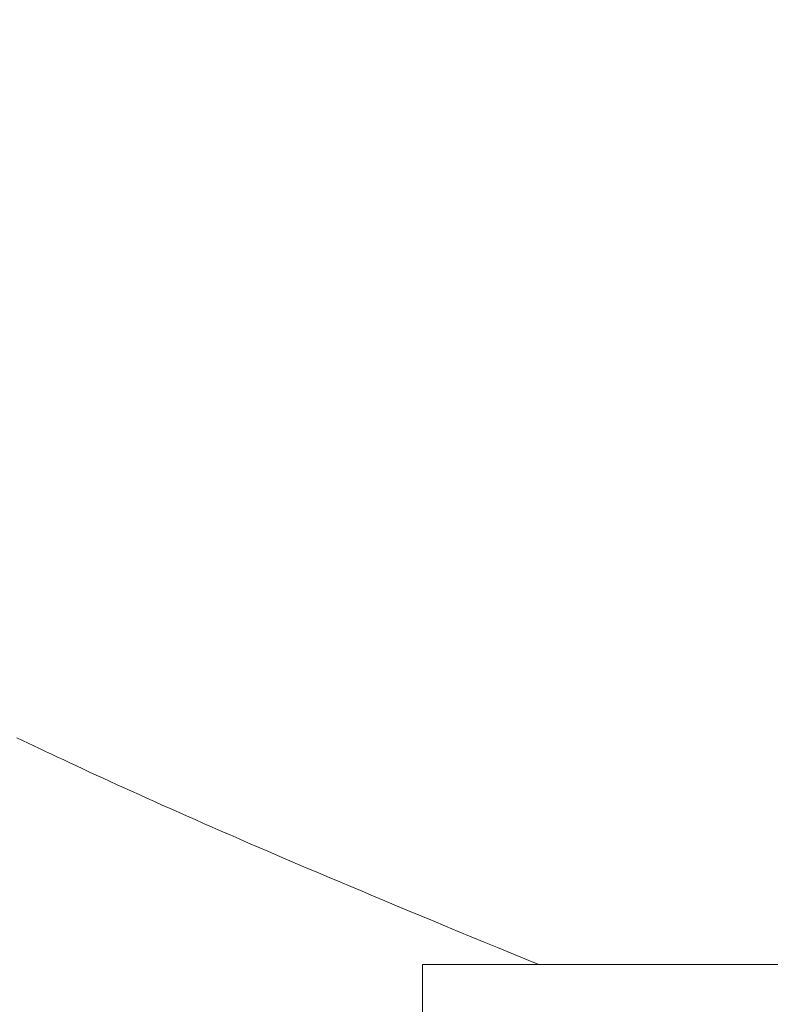
# Model space of a CAD drawing. Extents: x 0 to 171, y -1 to 179.
# Drawn here: x 8 to 8, y 16 to 16 of the extents above; entities that cross this region are included whole.
import ezdxf

# ---------------------------------------------------------------- set-up
doc = ezdxf.new("R2010")
doc.units = 0
doc.header["$MEASUREMENT"] = 0
doc.header["$PDMODE"] = 2
doc.layers.get('0').update_dxf_attribs({"linetype": 'CONTINUOUS'})
doc.layers.get('Defpoints').update_dxf_attribs({"linetype": 'CONTINUOUS'})
doc.layers.add('Dimension', color=2, linetype='CONTINUOUS', lineweight=15)
doc.layers.add('OBJECT DETAIL', color=254, linetype='CONTINUOUS', lineweight=20)
doc.styles.get("Standard").update_dxf_attribs({"font": 'ARIAL.TTF'})
doc.dimstyles.new('Nabco Dimension Arch Style - Autocad', dxfattribs={"dimscale": 7, "dimtxt": 0.125, "dimasz": 0.125, "dimexe": 0.04, "dimexo": 0.04, "dimgap": 0.04, "dimtad": 0, "dimdec": 4, "dimrnd": 2e-05, "dimzin": 4, "dimdsep": 46, "dimlunit": 5, "dimtxsty": 'Standard', "dimcen": 0, "dimclrd": 256, "dimclre": 256, "dimclrt": 256, "dimadec": 1, "dimazin": 1, "dimtm": 1e-09, "dimtfac": 1, "dimtdec": 4, "dimtofl": 0, "dimtmove": 0, "dimatfit": 3, "dimfxl": 0, "dimfrac": 2, "dimtolj": 1, "dimtzin": 4, "dimlwd": -1, "dimlwe": -1, "dimarcsym": 0})

# ---------------------------------------------------------------- blocks, each defined once
blk = doc.blocks.new('*D31')
at = {"layer": 'Defpoints', "color": 0}
for p in [(6.464582, 19.560817), (6.464582, 17.269428), (23.714582, 15.958835)]:
    blk.add_point(p, dxfattribs=at)
at = {"layer": 'Dimension'}
for p, q in [((6.464582, 17.389428), (6.464582, 19.680817)), ((23.714582, 16.078835), (23.714582, 19.680817)), ((6.839582, 19.560817), (12.716019, 19.560817)), ((23.339582, 19.560817), (17.463144, 19.560817))]:
    blk.add_line(p, q, dxfattribs=at)
for points in [[(6.839582, 19.623317), (6.839582, 19.498317), (6.464582, 19.560817)], [(23.339582, 19.498317), (23.339582, 19.623317), (23.714582, 19.560817)]]:
    blk.add_solid(points, dxfattribs=at)
at = {"layer": 'Dimension', "insert": (15.089582, 19.560817), "char_height": 0.375, "attachment_point": 5}
blk.add_mtext('\\A1;SLIDING WINDOW', dxfattribs=at)
blk = doc.blocks.new('GLSTOP')
for p, q in [((-0.404473, 0.132237), (-0.404654, 0.13215)), ((-0.404473, 0.132237), (-0.404654, 0.13215)), ((-0.404296, 0.132323), (-0.404473, 0.132237)), ((-0.404296, 0.132323), (-0.404473, 0.132237)), ((-0.405214, 0.131883), (-0.405406, 0.131792)), ((-0.405214, 0.131883), (-0.405406, 0.131792)), ((-0.405024, 0.131973), (-0.405214, 0.131883)), ((-0.405024, 0.131973), (-0.405214, 0.131883)), ((-0.404838, 0.132062), (-0.405024, 0.131973)), ((-0.404838, 0.132062), (-0.405024, 0.131973)), ((-0.404654, 0.13215), (-0.404838, 0.132062)), ((-0.404654, 0.13215), (-0.404838, 0.132062)), ((-0.405801, 0.131605), (-0.406004, 0.13151)), ((-0.405801, 0.131605), (-0.406004, 0.13151)), ((-0.405602, 0.131699), (-0.405801, 0.131605)), ((-0.405602, 0.131699), (-0.405801, 0.131605)), ((-0.405406, 0.131792), (-0.405602, 0.131699)), ((-0.405406, 0.131792), (-0.405602, 0.131699)), ((-0.406633, 0.131218), (-0.406849, 0.131118)), ((-0.406633, 0.131218), (-0.406849, 0.131118)), ((-0.406419, 0.131317), (-0.406633, 0.131218)), ((-0.406419, 0.131317), (-0.406633, 0.131218)), ((-0.40621, 0.131414), (-0.406419, 0.131317)), ((-0.40621, 0.131414), (-0.406419, 0.131317)), ((-0.406004, 0.13151), (-0.40621, 0.131414)), ((-0.406004, 0.13151), (-0.40621, 0.131414)), ((-0.407294, 0.130914), (-0.407522, 0.13081)), ((-0.407294, 0.130914), (-0.407522, 0.13081)), ((-0.40707, 0.131017), (-0.407294, 0.130914)), ((-0.40707, 0.131017), (-0.407294, 0.130914)), ((-0.406849, 0.131118), (-0.40707, 0.131017)), ((-0.406849, 0.131118), (-0.40707, 0.131017)), ((-0.40799, 0.130597), (-0.40823, 0.130489)), ((-0.40799, 0.130597), (-0.40823, 0.130489)), ((-0.407754, 0.130704), (-0.40799, 0.130597)), ((-0.407754, 0.130704), (-0.40799, 0.130597)), ((-0.407522, 0.13081), (-0.407754, 0.130704)), ((-0.407522, 0.13081), (-0.407754, 0.130704)), ((-0.408723, 0.130267), (-0.408976, 0.130154)), ((-0.408723, 0.130267), (-0.408976, 0.130154)), ((-0.408475, 0.130379), (-0.408723, 0.130267)), ((-0.408475, 0.130379), (-0.408723, 0.130267)), ((-0.40823, 0.130489), (-0.408475, 0.130379)), ((-0.40823, 0.130489), (-0.408475, 0.130379)), ((-0.409233, 0.13004), (-0.409495, 0.129924)), ((-0.409233, 0.13004), (-0.409495, 0.129924)), ((-0.408976, 0.130154), (-0.409233, 0.13004)), ((-0.408976, 0.130154), (-0.409233, 0.13004)), ((-0.410032, 0.129686), (-0.410308, 0.129565)), ((-0.410032, 0.129686), (-0.410308, 0.129565)), ((-0.409761, 0.129806), (-0.410032, 0.129686)), ((-0.409761, 0.129806), (-0.410032, 0.129686)), ((-0.409495, 0.129924), (-0.409761, 0.129806)), ((-0.409495, 0.129924), (-0.409761, 0.129806)), ((-0.410873, 0.129318), (-0.411163, 0.129191)), ((-0.410873, 0.129318), (-0.411163, 0.129191)), ((-0.410588, 0.129442), (-0.410873, 0.129318)), ((-0.410588, 0.129442), (-0.410873, 0.129318)), ((-0.410308, 0.129565), (-0.410588, 0.129442)), ((-0.410308, 0.129565), (-0.410588, 0.129442)), ((-0.411458, 0.129063), (-0.411758, 0.128933)), ((-0.411458, 0.129063), (-0.411758, 0.128933)), ((-0.411163, 0.129191), (-0.411458, 0.129063)), ((-0.411163, 0.129191), (-0.411458, 0.129063)), ((-0.412063, 0.128802), (-0.412373, 0.128668)), ((-0.412063, 0.128802), (-0.412373, 0.128668)), ((-0.411758, 0.128933), (-0.412063, 0.128802)), ((-0.411758, 0.128933), (-0.412063, 0.128802)), ((-0.413009, 0.128395), (-0.413336, 0.128256)), ((-0.413009, 0.128395), (-0.413336, 0.128256)), ((-0.412688, 0.128533), (-0.413009, 0.128395)), ((-0.412688, 0.128533), (-0.413009, 0.128395)), ((-0.412373, 0.128668), (-0.412688, 0.128533)), ((-0.412373, 0.128668), (-0.412688, 0.128533)), ((-0.413667, 0.128114), (-0.414004, 0.127971)), ((-0.413667, 0.128114), (-0.414004, 0.127971)), ((-0.413336, 0.128256), (-0.413667, 0.128114)), ((-0.413336, 0.128256), (-0.413667, 0.128114)), ((-0.414347, 0.127826), (-0.414696, 0.127679)), ((-0.414347, 0.127826), (-0.414696, 0.127679)), ((-0.414004, 0.127971), (-0.414347, 0.127826)), ((-0.414004, 0.127971), (-0.414347, 0.127826)), ((-0.41505, 0.127529), (-0.41541, 0.127378)), ((-0.41505, 0.127529), (-0.41541, 0.127378)), ((-0.414696, 0.127679), (-0.41505, 0.127529)), ((-0.414696, 0.127679), (-0.41505, 0.127529)), ((-0.415776, 0.127224), (-0.416148, 0.127068)), ((-0.415776, 0.127224), (-0.416148, 0.127068)), ((-0.41541, 0.127378), (-0.415776, 0.127224)), ((-0.41541, 0.127378), (-0.415776, 0.127224)), ((-0.416526, 0.12691), (-0.416911, 0.12675)), ((-0.416526, 0.12691), (-0.416911, 0.12675)), ((-0.416148, 0.127068), (-0.416526, 0.12691)), ((-0.416148, 0.127068), (-0.416526, 0.12691)), ((-0.417301, 0.126588), (-0.417698, 0.126423)), ((-0.417301, 0.126588), (-0.417698, 0.126423)), ((-0.416911, 0.12675), (-0.417301, 0.126588)), ((-0.416911, 0.12675), (-0.417301, 0.126588)), ((-0.418101, 0.126256), (-0.41851, 0.126087)), ((-0.418101, 0.126256), (-0.41851, 0.126087)), ((-0.417698, 0.126423), (-0.418101, 0.126256)), ((-0.417698, 0.126423), (-0.418101, 0.126256)), ((-0.418926, 0.125916), (-0.419349, 0.125742)), ((-0.418926, 0.125916), (-0.419349, 0.125742)), ((-0.41851, 0.126087), (-0.418926, 0.125916)), ((-0.41851, 0.126087), (-0.418926, 0.125916)), ((-0.419778, 0.125566), (-0.420214, 0.125387)), ((-0.419778, 0.125566), (-0.420214, 0.125387)), ((-0.419349, 0.125742), (-0.419778, 0.125566)), ((-0.419349, 0.125742), (-0.419778, 0.125566)), ((-0.420656, 0.125206), (-0.421106, 0.125022)), ((-0.420656, 0.125206), (-0.421106, 0.125022)), ((-0.420214, 0.125387), (-0.420656, 0.125206)), ((-0.420214, 0.125387), (-0.420656, 0.125206)), ((-0.421106, 0.125022), (-0.770528, 0.125022)), ((-0.770528, 0.125022), (-0.421106, 0.125022)), ((-0.417355, 0.125022), (-0.421106, 0.125022)), ((-0.417355, 0.125022), (-0.417355, -0.125128))]:
    blk.add_line(p, q)

msp = doc.modelspace()

# ---------------------------------------------------------------- block references
at = {"layer": 'OBJECT DETAIL', "xscale": -0.75, "yscale": 0.75, "zscale": 0.75}
msp.add_blockref('GLSTOP', (7.929029, 15.868119), dxfattribs=at)

# ---------------------------------------------------------------- dimensions: what is measured, and where the dimension line sits
at = {"layer": 'Dimension'}
dim = msp.add_linear_dim(base=(6.464582, 19.560817), p1=(23.714582, 15.958835), p2=(6.464582, 17.269428), angle=180, text='SLIDING WINDOW', dimstyle='Nabco Dimension Arch Style - Autocad', override={"dimscale": 3, "dimlfac": 1.333333, "dimpost": '\\X'}, dxfattribs=at)
dim.commit()
dim.dimension.update_dxf_attribs({"geometry": '*D31', "text_midpoint": (15.089582, 19.560817)})

doc.saveas('drawing.dxf')
